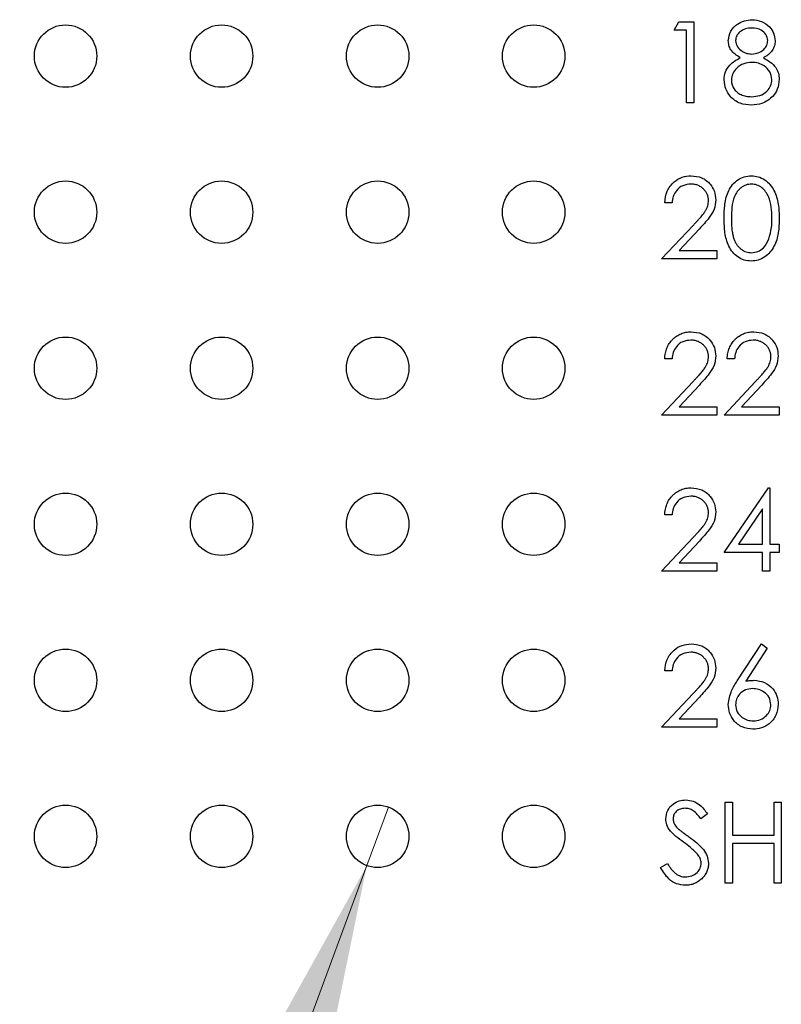
# Model space of a CAD drawing. Units: inches. Extents: x 0.1 to 14.1, y 0.1 to 9.1.
# Drawn here: x 8 to 8.5, y 4.7 to 5.4 of the extents above; entities that cross this region are included whole.
import ezdxf

# ---------------------------------------------------------------- set-up
doc = ezdxf.new("R2010")
doc.units = ezdxf.units.IN
doc.header["$LTSCALE"] = 0.833333
doc.header["$MEASUREMENT"] = 0
doc.styles.add('SLDTEXTSTYLE0', font='TXT', dxfattribs={"width": 0.75})
doc.dimstyles.new('SLDDIMSTYLE2', dxfattribs={"dimtxt": 0.114829, "dimasz": 0.108333, "dimexe": 0, "dimexo": 0.0625, "dimgap": 0.028707, "dimtad": 0, "dimtih": 1, "dimtoh": 1, "dimrnd": 1e-09, "dimdsep": 46, "dimtxsty": 'SLDTEXTSTYLE0', "dimblk1": 'NONE', "dimsah": 1, "dimcen": 0, "dimadec": 0, "dimazin": 2, "dimtfac": 1, "dimtmove": 0, "dimatfit": 3, "dimldrblk": 'NONE', "dimfxl": 0, "dimfrac": 2, "dimtolj": 1, "dimtzin": 12, "dimarcsym": 0})

# ---------------------------------------------------------------- blocks, each defined once
blk = doc.blocks.new('_D_2')
at = {"color": 7, "linetype": 'Continuous', "lineweight": 18}
for p, q in [((8.27415, 4.8702), (8.26024, 4.83263)), ((8.26024, 4.83263), (7.84221, 3.7038)), ((7.84221, 3.7038), (6.82287, 3.7038))]:
    blk.add_line(p, q, dxfattribs=at)
blk.add_solid([(8.26024, 4.83263), (8.20699, 4.73683), (8.23825, 4.72525)], dxfattribs=at)
at = {"color": 7, "linetype": 'Continuous', "lineweight": 18, "char_height": 0.114829, "attachment_point": 1, "style": 'SLDTEXTSTYLE0'}
for s, insert in [('%%c', (6.82287, 3.85182)), ('0.04', (6.99605, 3.85357)), ('INSIDE', (7.33607, 3.85357))]:
    blk.add_mtext(s, dxfattribs=dict(at, insert=insert))
blk = doc.blocks.new('_NONE')

msp = doc.modelspace()

# ---------------------------------------------------------------- linework, layer by layer
at = {"color": 7, "linetype": 'Continuous', "lineweight": 25}
for p, q in [((8.45748, 5.36886), (8.46054, 5.3742)), ((8.46054, 5.3742), (8.47016, 5.3742)), ((8.47016, 5.3742), (8.47016, 5.32211)), ((8.46549, 5.36886), (8.45748, 5.36886)), ((8.46549, 5.32211), (8.46549, 5.36886)), ((8.47016, 5.32211), (8.46549, 5.32211)), ((8.45614, 5.25802), (8.45147, 5.25802)), ((8.44946, 5.22197), (8.46966, 5.24352)), ((8.47365, 5.24122), (8.46062, 5.22731)), ((8.46062, 5.22731), (8.48485, 5.22731)), ((8.48485, 5.22731), (8.48485, 5.22197)), ((8.48485, 5.22197), (8.44946, 5.22197)), ((8.45614, 5.15787), (8.45147, 5.15787)), ((8.49621, 5.15787), (8.49153, 5.15787)), ((8.44946, 5.12182), (8.46966, 5.14337)), ((8.47365, 5.14107), (8.46062, 5.12716)), ((8.48953, 5.12182), (8.50973, 5.14337)), ((8.51371, 5.14107), (8.50068, 5.12716)), ((8.46062, 5.12716), (8.48485, 5.12716)), ((8.48485, 5.12716), (8.48485, 5.12182)), ((8.50068, 5.12716), (8.52492, 5.12716)), ((8.52492, 5.12716), (8.52492, 5.12182)), ((8.48485, 5.12182), (8.44946, 5.12182)), ((8.52492, 5.12182), (8.48953, 5.12182)), ((8.48953, 5.03369), (8.51796, 5.07509)), ((8.51796, 5.07509), (8.51891, 5.07509)), ((8.51891, 5.07509), (8.51891, 5.03903)), ((8.51424, 5.06165), (8.49871, 5.03903)), ((8.51424, 5.03903), (8.51424, 5.06165)), ((8.45614, 5.05773), (8.45147, 5.05773)), ((8.44946, 5.02167), (8.46966, 5.04322)), ((8.47365, 5.04092), (8.46062, 5.02701)), ((8.49871, 5.03903), (8.51424, 5.03903)), ((8.51891, 5.03903), (8.52492, 5.03903)), ((8.52492, 5.03903), (8.52492, 5.03369)), ((8.51424, 5.03369), (8.48953, 5.03369)), ((8.51424, 5.02167), (8.51424, 5.03369)), ((8.52492, 5.03369), (8.51891, 5.03369)), ((8.51891, 5.03369), (8.51891, 5.02167)), ((8.46062, 5.02701), (8.48485, 5.02701)), ((8.48485, 5.02701), (8.48485, 5.02167)), ((8.48485, 5.02167), (8.44946, 5.02167)), ((8.51891, 5.02167), (8.51424, 5.02167)), ((8.49802, 4.95117), (8.51357, 4.97494)), ((8.51357, 4.97494), (8.51717, 4.97211)), ((8.51717, 4.97211), (8.50341, 4.95107)), ((8.45614, 4.95758), (8.45147, 4.95758)), ((8.44946, 4.92152), (8.46966, 4.94308)), ((8.47365, 4.94077), (8.46062, 4.92686)), ((8.46062, 4.92686), (8.48485, 4.92686)), ((8.48485, 4.92686), (8.48485, 4.92152)), ((8.48485, 4.92152), (8.44946, 4.92152)), ((8.4902, 4.82137), (8.4902, 4.87346)), ((8.4902, 4.87346), (8.49487, 4.87346)), ((8.49487, 4.87346), (8.49487, 4.85209)), ((8.52158, 4.87346), (8.52625, 4.87346)), ((8.52158, 4.85209), (8.52158, 4.87346)), ((8.52625, 4.87346), (8.52625, 4.82137)), ((8.47884, 4.86597), (8.47462, 4.86277)), ((8.49487, 4.85209), (8.52158, 4.85209)), ((8.52158, 4.84675), (8.49487, 4.84675)), ((8.49487, 4.84675), (8.49487, 4.82137)), ((8.52158, 4.82137), (8.52158, 4.84675)), ((8.4488, 4.83142), (8.4532, 4.83406)), ((8.49487, 4.82137), (8.4902, 4.82137)), ((8.52625, 4.82137), (8.52158, 4.82137))]:
    msp.add_line(p, q, dxfattribs=at)
for centre in [(8.0669, 5.35216), (8.16705, 5.35216), (8.26719, 5.35216), (8.36734, 5.35216), (8.0669, 5.25201), (8.16705, 5.25201), (8.26719, 5.25201), (8.36734, 5.25201), (8.0669, 5.15186), (8.16705, 5.15186), (8.26719, 5.15186), (8.36734, 5.15186), (8.0669, 5.05171), (8.16705, 5.05171), (8.26719, 5.05171), (8.36734, 5.05171), (8.0669, 4.95156), (8.16705, 4.95156), (8.26719, 4.95156), (8.36734, 4.95156), (8.0669, 4.85142), (8.16705, 4.85142), (8.26719, 4.85142), (8.36734, 4.85142)]:
    msp.add_circle(centre, 0.02003, dxfattribs=at)
for points, knots in [([(8.4922, 5.36217), (8.49257, 5.36425), (8.49331, 5.36843), (8.49761, 5.37276), (8.50251, 5.37514), (8.50581, 5.3754), (8.50746, 5.37553)], [0, 0, 0, 0, 0.278779, 0.558467, 0.779162, 1, 1, 1, 1]), ([(8.50746, 5.37553), (8.50954, 5.3753), (8.51369, 5.37485), (8.51856, 5.37141), (8.52165, 5.36691), (8.52205, 5.36365), (8.52225, 5.36202)], [0, 0, 0, 0, 0.2799703, 0.5596286, 0.7799703, 1, 1, 1, 1]), ([(8.5072, 5.37019), (8.50584, 5.3701), (8.5031, 5.36991), (8.49975, 5.36799), (8.49731, 5.36532), (8.49702, 5.36317), (8.49687, 5.36209)], [0, 0, 0, 0, 0.280693, 0.56062, 0.780651, 1, 1, 1, 1]), ([(8.51757, 5.3622), (8.5173, 5.36354), (8.51674, 5.36622), (8.5129, 5.36968), (8.50936, 5.37), (8.5072, 5.37019)], [0, 0, 0, 0, 0.278971, 0.559993, 1, 1, 1, 1]), ([(8.49981, 5.35113), (8.49757, 5.35261), (8.49445, 5.35469), (8.49247, 5.35907), (8.49229, 5.36113), (8.4922, 5.36217)], [0, 0, 0, 0, 0.557763, 0.778914, 1, 1, 1, 1]), ([(8.49687, 5.36209), (8.49717, 5.36071), (8.49775, 5.35794), (8.50084, 5.35532), (8.50409, 5.35374), (8.50629, 5.35358), (8.50739, 5.3535)], [0, 0, 0, 0, 0.277743, 0.55823, 0.7791, 1, 1, 1, 1]), ([(8.50739, 5.3535), (8.50877, 5.35364), (8.51153, 5.35394), (8.51488, 5.35605), (8.51707, 5.35896), (8.5174, 5.36112), (8.51757, 5.3622)], [0, 0, 0, 0, 0.280202, 0.56012, 0.780483, 1, 1, 1, 1]), ([(8.52225, 5.36202), (8.52223, 5.36146), (8.52219, 5.36035), (8.52183, 5.35873), (8.52124, 5.35721), (8.52043, 5.35578), (8.51937, 5.35447), (8.51808, 5.35324), (8.51657, 5.3521), (8.51544, 5.35146), (8.51485, 5.35113)], [0, 0, 0, 0, 0.121904, 0.2394126, 0.3554101, 0.4720907, 0.592859, 0.7187035, 0.8548924, 0.9999641, 0.9999641, 0.9999641, 0.9999641]), ([(8.48953, 5.33686), (8.4897, 5.3386), (8.49004, 5.34208), (8.49354, 5.34748), (8.49743, 5.34974), (8.49981, 5.35113)], [0, 0, 0, 0, 0.2799735, 0.5598789, 1, 1, 1, 1]), ([(8.50751, 5.34816), (8.50568, 5.348), (8.50202, 5.34769), (8.49771, 5.34477), (8.49473, 5.341), (8.49438, 5.33813), (8.4942, 5.3367)], [0, 0, 0, 0, 0.280273, 0.560171, 0.78031, 1, 1, 1, 1]), ([(8.52024, 5.33719), (8.51994, 5.33892), (8.51933, 5.34239), (8.51563, 5.34582), (8.51162, 5.34787), (8.50888, 5.34806), (8.50751, 5.34816)], [0, 0, 0, 0, 0.278314, 0.558547, 0.779195, 1, 1, 1, 1]), ([(8.51485, 5.35113), (8.5178, 5.34934), (8.52192, 5.34684), (8.52462, 5.34127), (8.52482, 5.33861), (8.52492, 5.33728)], [0, 0, 0, 0, 0.558273, 0.77912, 1, 1, 1, 1]), ([(8.50715, 5.32078), (8.50463, 5.32094), (8.49961, 5.32125), (8.49374, 5.32547), (8.4902, 5.33098), (8.48975, 5.3349), (8.48953, 5.33686)], [0, 0, 0, 0, 0.280566, 0.559296, 0.779814, 1, 1, 1, 1]), ([(8.4942, 5.3367), (8.49422, 5.33623), (8.49426, 5.3353), (8.49458, 5.33393), (8.4951, 5.33261), (8.49581, 5.33133), (8.4967, 5.33014), (8.49778, 5.32911), (8.49901, 5.32818), (8.50041, 5.32744), (8.50194, 5.32684), (8.5036, 5.32643), (8.50536, 5.32616), (8.50658, 5.32613), (8.5072, 5.32612)], [0, 0, 0, 0, 0.074898, 0.148596, 0.224471, 0.302323, 0.381919, 0.461149, 0.542417, 0.626716, 0.714597, 0.804903, 0.900127, 1, 1, 1, 1]), ([(8.5072, 5.32612), (8.509, 5.32624), (8.51258, 5.32649), (8.5169, 5.32922), (8.51974, 5.33298), (8.52008, 5.33579), (8.52024, 5.33719)], [0, 0, 0, 0, 0.280558, 0.559939, 0.780137, 1, 1, 1, 1]), ([(8.52492, 5.33728), (8.52471, 5.33507), (8.52433, 5.33111), (8.522, 5.32791), (8.52098, 5.3265)], [0, 0, 0, 0, 0.559374, 1, 1, 1, 1]), ([(8.52098, 5.3265), (8.51873, 5.32459), (8.5147, 5.32117), (8.50947, 5.3209), (8.50715, 5.32078)], [0, 0, 0, 0, 0.557794, 1, 1, 1, 1]), ([(8.45147, 5.25802), (8.45177, 5.26056), (8.45238, 5.26561), (8.45682, 5.2714), (8.46248, 5.27487), (8.46646, 5.27521), (8.46845, 5.27539)], [0, 0, 0, 0, 0.28004, 0.559524, 0.779658, 1, 1, 1, 1]), ([(8.46821, 5.27004), (8.46644, 5.26986), (8.46288, 5.2695), (8.45886, 5.26625), (8.4567, 5.26217), (8.45633, 5.25941), (8.45614, 5.25802)], [0, 0, 0, 0, 0.2797422, 0.5588702, 0.7792059, 1, 1, 1, 1]), ([(8.47951, 5.25948), (8.4795, 5.25984), (8.47949, 5.26054), (8.47932, 5.26157), (8.47907, 5.26256), (8.47872, 5.26351), (8.47825, 5.26443), (8.47767, 5.2653), (8.47701, 5.26615), (8.47625, 5.26694), (8.47541, 5.26766), (8.47452, 5.2683), (8.47358, 5.26884), (8.4726, 5.26928), (8.47157, 5.26962), (8.47049, 5.26986), (8.46937, 5.27001), (8.4686, 5.27003), (8.46821, 5.27004)], [0, 0, 0, 0, 0.061965, 0.122122, 0.180988, 0.239933, 0.299906, 0.359989, 0.421776, 0.486576, 0.551535, 0.615018, 0.677259, 0.73973, 0.80305, 0.866495, 0.931973, 1, 1, 1, 1]), ([(8.46845, 5.27539), (8.47078, 5.27517), (8.47542, 5.27473), (8.48057, 5.27049), (8.48369, 5.26535), (8.48402, 5.26172), (8.48419, 5.2599)], [0, 0, 0, 0, 0.279952, 0.559258, 0.779581, 1, 1, 1, 1]), ([(8.48953, 5.24799), (8.4896, 5.25103), (8.48974, 5.2571), (8.4916, 5.2646), (8.49484, 5.26981), (8.49822, 5.27292), (8.50238, 5.27501), (8.50542, 5.27526), (8.50694, 5.27539)], [0, 0, 0, 0, 0.250523, 0.50016, 0.625264, 0.750178, 0.875115, 1, 1, 1, 1]), ([(8.5071, 5.27004), (8.50591, 5.26992), (8.50352, 5.26968), (8.50035, 5.26785), (8.49782, 5.26529), (8.49551, 5.26107), (8.49435, 5.25514), (8.49425, 5.25039), (8.4942, 5.24801)], [0, 0, 0, 0, 0.124812, 0.249845, 0.374711, 0.499777, 0.749478, 1, 1, 1, 1]), ([(8.50694, 5.27539), (8.50848, 5.27526), (8.51154, 5.27502), (8.51714, 5.27229), (8.52212, 5.26611), (8.52466, 5.25717), (8.52483, 5.25105), (8.52492, 5.24799)], [0, 0, 0, 0, 0.125182, 0.250321, 0.498836, 0.749016, 1, 1, 1, 1]), ([(8.52024, 5.24801), (8.52005, 5.25284), (8.51976, 5.26009), (8.51489, 5.26725), (8.51068, 5.26967), (8.50829, 5.26992), (8.5071, 5.27004)], [0, 0, 0, 0, 0.5000577, 0.7489667, 0.8745766, 1, 1, 1, 1]), ([(8.46966, 5.24352), (8.47016, 5.24403), (8.4711, 5.24502), (8.47244, 5.24646), (8.47364, 5.2478), (8.47471, 5.24902), (8.47563, 5.25017), (8.47645, 5.25118), (8.4771, 5.25211), (8.47781, 5.2532), (8.4785, 5.25452), (8.47909, 5.25613), (8.47945, 5.2578), (8.47949, 5.25892), (8.47951, 5.25948)], [0, 0, 0, 0, 0.110803, 0.212829, 0.306101, 0.390647, 0.466924, 0.534481, 0.593587, 0.644557, 0.7362, 0.825024, 0.911986, 1, 1, 1, 1]), ([(8.48419, 5.2599), (8.48398, 5.25784), (8.48355, 5.2537), (8.47939, 5.24745), (8.47583, 5.24358), (8.47365, 5.24122)], [0, 0, 0, 0, 0.279284, 0.559181, 1, 1, 1, 1]), ([(8.50694, 5.22063), (8.50542, 5.22075), (8.50238, 5.221), (8.49685, 5.22373), (8.49197, 5.22994), (8.48976, 5.23889), (8.48961, 5.24495), (8.48953, 5.24799)], [0, 0, 0, 0, 0.125171, 0.25036, 0.498791, 0.748928, 1, 1, 1, 1]), ([(8.4942, 5.24801), (8.49421, 5.24731), (8.49421, 5.24596), (8.4943, 5.244), (8.49442, 5.24217), (8.49458, 5.24047), (8.49482, 5.2389), (8.49508, 5.23746), (8.4954, 5.23616), (8.49578, 5.23497), (8.49621, 5.23389), (8.49668, 5.23289), (8.49719, 5.23194), (8.49776, 5.23107), (8.49837, 5.23027), (8.49903, 5.22952), (8.49974, 5.22886), (8.50073, 5.22806), (8.50204, 5.22723), (8.50369, 5.22651), (8.50538, 5.22606), (8.50653, 5.226), (8.5071, 5.22597)], [0.0000204, 0.0000204, 0.0000204, 0.0000204, 0.0729511, 0.1415837, 0.2059265, 0.2653014, 0.3205972, 0.3718165, 0.4187898, 0.4616987, 0.5021336, 0.5408043, 0.5781805, 0.6142969, 0.6496782, 0.6842995, 0.718359, 0.7520809, 0.8176524, 0.8797221, 0.9399656, 0.9999664, 0.9999664, 0.9999664, 0.9999664]), ([(8.52492, 5.24799), (8.52483, 5.24492), (8.52466, 5.23881), (8.52214, 5.22987), (8.51712, 5.22373), (8.51154, 5.221), (8.50847, 5.22075), (8.50694, 5.22063)], [0, 0, 0, 0, 0.251012, 0.501125, 0.749608, 0.874801, 1, 1, 1, 1]), ([(8.51827, 5.23491), (8.51894, 5.23731), (8.52012, 5.2416), (8.52021, 5.24605), (8.52024, 5.24801)], [0, 0, 0, 0, 0.559644, 1, 1, 1, 1]), ([(8.5071, 5.22597), (8.50852, 5.22615), (8.51137, 5.22651), (8.51577, 5.22948), (8.51732, 5.23285), (8.51827, 5.23491)], [0, 0, 0, 0, 0.28024, 0.560799, 1, 1, 1, 1]), ([(8.45147, 5.15787), (8.4515, 5.1585), (8.45156, 5.15971), (8.45184, 5.16149), (8.45224, 5.16319), (8.45281, 5.16479), (8.45351, 5.16632), (8.45435, 5.16776), (8.45535, 5.16912), (8.45649, 5.17037), (8.45772, 5.17152), (8.45905, 5.17251), (8.46045, 5.17335), (8.46191, 5.17405), (8.46345, 5.17457), (8.46505, 5.17496), (8.46673, 5.1752), (8.46787, 5.17522), (8.46845, 5.17524)], [0, 0, 0, 0, 0.0687908, 0.1351033, 0.1989787, 0.2619043, 0.323495, 0.3851954, 0.4469692, 0.5097648, 0.5722506, 0.6334052, 0.6932512, 0.7525832, 0.8125793, 0.8732751, 0.9355499, 1, 1, 1, 1]), ([(8.46845, 5.17524), (8.47078, 5.17502), (8.47542, 5.17459), (8.48057, 5.17034), (8.48369, 5.1652), (8.48402, 5.16157), (8.48419, 5.15975)], [0, 0, 0, 0, 0.279952, 0.559258, 0.779581, 1, 1, 1, 1]), ([(8.49153, 5.15787), (8.49156, 5.1585), (8.49162, 5.15971), (8.4919, 5.16149), (8.4923, 5.16319), (8.49287, 5.16479), (8.49357, 5.16632), (8.49442, 5.16776), (8.49542, 5.16912), (8.49655, 5.17037), (8.49778, 5.17152), (8.49911, 5.17251), (8.50051, 5.17335), (8.50197, 5.17405), (8.50351, 5.17457), (8.50511, 5.17496), (8.50679, 5.1752), (8.50794, 5.17522), (8.50852, 5.17524)], [0, 0, 0, 0, 0.068791, 0.135103, 0.198979, 0.261904, 0.323495, 0.385195, 0.446969, 0.509765, 0.572251, 0.633405, 0.693251, 0.752583, 0.812579, 0.873275, 0.93555, 1, 1, 1, 1]), ([(8.50852, 5.17524), (8.51084, 5.17502), (8.51548, 5.17459), (8.52064, 5.17034), (8.52376, 5.1652), (8.52409, 5.16157), (8.52425, 5.15975)], [0, 0, 0, 0, 0.279952, 0.559258, 0.779581, 1, 1, 1, 1]), ([(8.46821, 5.16989), (8.46644, 5.16971), (8.46288, 5.16935), (8.45886, 5.1661), (8.4567, 5.16203), (8.45633, 5.15926), (8.45614, 5.15787)], [0, 0, 0, 0, 0.279721, 0.558878, 0.779152, 1, 1, 1, 1]), ([(8.47951, 5.15934), (8.4795, 5.15969), (8.47949, 5.16039), (8.47932, 5.16142), (8.47907, 5.16241), (8.47872, 5.16337), (8.47825, 5.16428), (8.47767, 5.16515), (8.47701, 5.166), (8.47625, 5.16679), (8.47541, 5.16751), (8.47452, 5.16815), (8.47358, 5.16869), (8.4726, 5.16913), (8.47157, 5.16947), (8.47049, 5.16971), (8.46937, 5.16986), (8.4686, 5.16988), (8.46821, 5.16989)], [0, 0, 0, 0, 0.061965, 0.122122, 0.180988, 0.239933, 0.299906, 0.359989, 0.421776, 0.486576, 0.551535, 0.615018, 0.677259, 0.73973, 0.80305, 0.866495, 0.931973, 1, 1, 1, 1]), ([(8.50828, 5.16989), (8.5065, 5.16971), (8.50294, 5.16935), (8.49893, 5.1661), (8.49676, 5.16203), (8.49639, 5.15926), (8.49621, 5.15787)], [0, 0, 0, 0, 0.279721, 0.558878, 0.779152, 1, 1, 1, 1]), ([(8.51958, 5.15934), (8.51957, 5.15969), (8.51955, 5.16039), (8.51938, 5.16142), (8.51914, 5.16241), (8.51878, 5.16337), (8.51831, 5.16428), (8.51774, 5.16515), (8.51708, 5.166), (8.51631, 5.16679), (8.51547, 5.16751), (8.51459, 5.16815), (8.51365, 5.16869), (8.51266, 5.16913), (8.51163, 5.16947), (8.51055, 5.16971), (8.50943, 5.16986), (8.50867, 5.16988), (8.50828, 5.16989)], [0, 0, 0, 0, 0.0619654, 0.1221219, 0.1809885, 0.2399332, 0.2999058, 0.3599888, 0.4217757, 0.4865758, 0.5515348, 0.6150175, 0.6772586, 0.73973, 0.8030501, 0.8664951, 0.9319735, 0.9999763, 0.9999763, 0.9999763, 0.9999763]), ([(8.46966, 5.14337), (8.47016, 5.14389), (8.4711, 5.14487), (8.47244, 5.14631), (8.47364, 5.14765), (8.47471, 5.14888), (8.47563, 5.15002), (8.47645, 5.15103), (8.4771, 5.15197), (8.47781, 5.15305), (8.4785, 5.15437), (8.47909, 5.15598), (8.47945, 5.15765), (8.47949, 5.15877), (8.47951, 5.15934)], [0, 0, 0, 0, 0.110803, 0.212829, 0.306101, 0.390647, 0.466924, 0.534481, 0.593587, 0.644557, 0.7362, 0.825024, 0.911986, 1, 1, 1, 1]), ([(8.48419, 5.15975), (8.48398, 5.15769), (8.48355, 5.15355), (8.47939, 5.14731), (8.47583, 5.14343), (8.47365, 5.14107)], [0, 0, 0, 0, 0.279284, 0.559181, 1, 1, 1, 1]), ([(8.50973, 5.14337), (8.51022, 5.14389), (8.51116, 5.14487), (8.5125, 5.14631), (8.5137, 5.14765), (8.51477, 5.14888), (8.51569, 5.15002), (8.51651, 5.15103), (8.51716, 5.15197), (8.51787, 5.15305), (8.51856, 5.15437), (8.51915, 5.15598), (8.51951, 5.15765), (8.51956, 5.15877), (8.51958, 5.15934)], [0.0000143, 0.0000143, 0.0000143, 0.0000143, 0.1108026, 0.2128292, 0.3061013, 0.3906473, 0.4669245, 0.534481, 0.5935869, 0.644557, 0.7362005, 0.825024, 0.9119856, 1, 1, 1, 1]), ([(8.52425, 5.15975), (8.52404, 5.15769), (8.52362, 5.15355), (8.51945, 5.14731), (8.51589, 5.14343), (8.51371, 5.14107)], [0, 0, 0, 0, 0.279284, 0.559181, 1, 1, 1, 1]), ([(8.45147, 5.05773), (8.4515, 5.05835), (8.45156, 5.05956), (8.45184, 5.06134), (8.45224, 5.06304), (8.45281, 5.06464), (8.45351, 5.06617), (8.45435, 5.06761), (8.45535, 5.06897), (8.45649, 5.07022), (8.45772, 5.07137), (8.45905, 5.07236), (8.46045, 5.0732), (8.46191, 5.0739), (8.46345, 5.07442), (8.46505, 5.07481), (8.46673, 5.07505), (8.46787, 5.07507), (8.46845, 5.07509)], [0, 0, 0, 0, 0.0687908, 0.1351033, 0.1989787, 0.2619043, 0.323495, 0.3851954, 0.4469692, 0.5097648, 0.5722506, 0.6334052, 0.6932512, 0.7525832, 0.8125793, 0.8732751, 0.9355499, 1, 1, 1, 1]), ([(8.46845, 5.07509), (8.47078, 5.07487), (8.47542, 5.07444), (8.48057, 5.0702), (8.48369, 5.06505), (8.48402, 5.06142), (8.48419, 5.0596)], [0, 0, 0, 0, 0.279948, 0.559221, 0.779583, 1, 1, 1, 1]), ([(8.46821, 5.06975), (8.46644, 5.06956), (8.46288, 5.0692), (8.45886, 5.06595), (8.4567, 5.06188), (8.45633, 5.05911), (8.45614, 5.05773)], [0, 0, 0, 0, 0.279716, 0.558831, 0.779156, 1, 1, 1, 1]), ([(8.47951, 5.05919), (8.4795, 5.05954), (8.47949, 5.06024), (8.47932, 5.06127), (8.47907, 5.06226), (8.47872, 5.06322), (8.47825, 5.06413), (8.47767, 5.065), (8.47701, 5.06585), (8.47625, 5.06664), (8.47541, 5.06736), (8.47452, 5.06801), (8.47358, 5.06854), (8.4726, 5.06898), (8.47157, 5.06933), (8.47049, 5.06956), (8.46937, 5.06971), (8.4686, 5.06974), (8.46821, 5.06975)], [0, 0, 0, 0, 0.061965, 0.122122, 0.180988, 0.239933, 0.299906, 0.359989, 0.421776, 0.486576, 0.551535, 0.615018, 0.677259, 0.73973, 0.80305, 0.866495, 0.931973, 1, 1, 1, 1]), ([(8.46966, 5.04322), (8.47016, 5.04374), (8.4711, 5.04472), (8.47244, 5.04616), (8.47364, 5.0475), (8.47471, 5.04873), (8.47563, 5.04987), (8.47645, 5.05088), (8.4771, 5.05182), (8.47781, 5.0529), (8.4785, 5.05422), (8.47909, 5.05584), (8.47945, 5.0575), (8.47949, 5.05862), (8.47951, 5.05919)], [0, 0, 0, 0, 0.110803, 0.212829, 0.306101, 0.390647, 0.466924, 0.534481, 0.593587, 0.644557, 0.7362, 0.825024, 0.911986, 1, 1, 1, 1]), ([(8.48419, 5.0596), (8.48398, 5.05754), (8.48355, 5.0534), (8.47939, 5.04716), (8.47583, 5.04329), (8.47365, 5.04092)], [0, 0, 0, 0, 0.279284, 0.559181, 1, 1, 1, 1]), ([(8.45147, 4.95758), (8.45177, 4.96011), (8.45238, 4.96517), (8.45682, 4.97095), (8.46248, 4.97443), (8.46646, 4.97477), (8.46845, 4.97494)], [0, 0, 0, 0, 0.280036, 0.559515, 0.779669, 1, 1, 1, 1]), ([(8.46845, 4.97494), (8.47078, 4.97472), (8.47542, 4.97429), (8.48057, 4.97005), (8.48369, 4.9649), (8.48402, 4.96127), (8.48419, 4.95946)], [0, 0, 0, 0, 0.279933, 0.55923, 0.779588, 1, 1, 1, 1]), ([(8.46821, 4.9696), (8.46644, 4.96942), (8.46288, 4.96905), (8.45886, 4.9658), (8.4567, 4.96173), (8.45633, 4.95896), (8.45614, 4.95758)], [0, 0, 0, 0, 0.279716, 0.558831, 0.779156, 1, 1, 1, 1]), ([(8.47951, 4.95904), (8.4795, 4.95939), (8.47949, 4.96009), (8.47932, 4.96112), (8.47907, 4.96211), (8.47872, 4.96307), (8.47825, 4.96398), (8.47767, 4.96486), (8.47701, 4.9657), (8.47625, 4.96649), (8.47541, 4.96721), (8.47452, 4.96786), (8.47358, 4.96839), (8.4726, 4.96883), (8.47157, 4.96918), (8.47049, 4.96942), (8.46937, 4.96957), (8.4686, 4.96959), (8.46821, 4.9696)], [0, 0, 0, 0, 0.061965, 0.122122, 0.180988, 0.239933, 0.299906, 0.359989, 0.421776, 0.486576, 0.551535, 0.615018, 0.677259, 0.73973, 0.80305, 0.866495, 0.931973, 1, 1, 1, 1]), ([(8.46966, 4.94308), (8.47016, 4.94359), (8.4711, 4.94457), (8.47244, 4.94601), (8.47364, 4.94735), (8.47471, 4.94858), (8.47563, 4.94972), (8.47645, 4.95073), (8.4771, 4.95167), (8.47781, 4.95275), (8.4785, 4.95407), (8.47909, 4.95569), (8.47945, 4.95735), (8.47949, 4.95847), (8.47951, 4.95904)], [0, 0, 0, 0, 0.110803, 0.212829, 0.306101, 0.390647, 0.466924, 0.534481, 0.593587, 0.644557, 0.7362, 0.825024, 0.911986, 1, 1, 1, 1]), ([(8.48419, 4.95946), (8.48398, 4.95739), (8.48355, 4.95325), (8.47939, 4.94701), (8.47583, 4.94314), (8.47365, 4.94077)], [0, 0, 0, 0, 0.279286, 0.559138, 1, 1, 1, 1]), ([(8.4922, 4.93604), (8.49271, 4.93909), (8.49362, 4.94455), (8.49667, 4.94914), (8.49802, 4.95117)], [0, 0, 0, 0, 0.55827, 1, 1, 1, 1]), ([(8.50341, 4.95107), (8.50441, 4.95122), (8.5062, 4.95151), (8.508, 4.95155), (8.5088, 4.95157)], [0, 0, 0, 0, 0.559769, 1, 1, 1, 1]), ([(8.5088, 4.95157), (8.51108, 4.95131), (8.51565, 4.95079), (8.52072, 4.94661), (8.5238, 4.94152), (8.5241, 4.93793), (8.52425, 4.93614)], [0, 0, 0, 0, 0.279607, 0.559306, 0.779543, 1, 1, 1, 1]), ([(8.50782, 4.94623), (8.50623, 4.94609), (8.50306, 4.94582), (8.49942, 4.94308), (8.49721, 4.93958), (8.49699, 4.9371), (8.49687, 4.93586)], [0, 0, 0, 0, 0.280116, 0.559525, 0.779704, 1, 1, 1, 1]), ([(8.51958, 4.93586), (8.51934, 4.93749), (8.51886, 4.94076), (8.51544, 4.94405), (8.51167, 4.94595), (8.5091, 4.94614), (8.50782, 4.94623)], [0, 0, 0, 0, 0.278708, 0.558613, 0.779147, 1, 1, 1, 1]), ([(8.50798, 4.92018), (8.50565, 4.92046), (8.50099, 4.92102), (8.49573, 4.92525), (8.49274, 4.93056), (8.49238, 4.93422), (8.4922, 4.93604)], [0, 0, 0, 0, 0.279715, 0.559084, 0.779532, 1, 1, 1, 1]), ([(8.49687, 4.93586), (8.4971, 4.93426), (8.49755, 4.93105), (8.5008, 4.92775), (8.50446, 4.92581), (8.50697, 4.92562), (8.50823, 4.92553)], [0, 0, 0, 0, 0.279037, 0.55878, 0.779261, 1, 1, 1, 1]), ([(8.52425, 4.93614), (8.52398, 4.93375), (8.52344, 4.92899), (8.519, 4.92371), (8.51358, 4.92071), (8.50984, 4.92036), (8.50798, 4.92018)], [0, 0, 0, 0, 0.279639, 0.558966, 0.779504, 1, 1, 1, 1]), ([(8.50823, 4.92553), (8.50983, 4.92569), (8.51302, 4.92601), (8.51674, 4.92868), (8.51918, 4.93208), (8.51945, 4.9346), (8.51958, 4.93586)], [0, 0, 0, 0, 0.280021, 0.559836, 0.779971, 1, 1, 1, 1]), ([(8.45214, 4.86264), (8.45236, 4.86449), (8.45281, 4.86818), (8.45637, 4.8722), (8.46062, 4.87442), (8.46352, 4.87467), (8.46497, 4.87479)], [0, 0, 0, 0, 0.279587, 0.55881, 0.779363, 1, 1, 1, 1]), ([(8.46497, 4.87479), (8.46657, 4.87463), (8.46978, 4.87432), (8.4748, 4.87126), (8.47731, 4.86798), (8.47884, 4.86597)], [0, 0, 0, 0, 0.279808, 0.559474, 1, 1, 1, 1]), ([(8.46445, 4.86945), (8.46339, 4.86937), (8.46128, 4.8692), (8.45873, 4.86758), (8.45707, 4.86535), (8.4569, 4.86369), (8.45681, 4.86285)], [0, 0, 0, 0, 0.280195, 0.559929, 0.779823, 1, 1, 1, 1]), ([(8.47462, 4.86277), (8.47315, 4.86466), (8.4711, 4.86729), (8.46724, 4.86924), (8.46538, 4.86938), (8.46445, 4.86945)], [0, 0, 0, 0, 0.559807, 0.779936, 1, 1, 1, 1]), ([(8.45505, 4.85471), (8.45413, 4.85606), (8.45249, 4.85847), (8.45224, 4.86136), (8.45214, 4.86264)], [0, 0, 0, 0, 0.55978, 1, 1, 1, 1]), ([(8.45681, 4.86285), (8.45687, 4.86213), (8.457, 4.86067), (8.45812, 4.85828), (8.45944, 4.85694), (8.46024, 4.85613)], [0, 0, 0, 0, 0.279911, 0.559645, 1, 1, 1, 1]), ([(8.46358, 4.84762), (8.46188, 4.84882), (8.45885, 4.85096), (8.45621, 4.85356), (8.45505, 4.85471)], [0, 0, 0, 0, 0.560365, 1, 1, 1, 1]), ([(8.46024, 4.85613), (8.46036, 4.85602), (8.46063, 4.85578), (8.46112, 4.85539), (8.46178, 4.8549), (8.46257, 4.85429), (8.46352, 4.85359), (8.46463, 4.8528), (8.46588, 4.8519), (8.46677, 4.85127), (8.46724, 4.85094)], [0, 0, 0, 0, 0.0525943, 0.124952, 0.2180939, 0.3335024, 0.4687892, 0.6249376, 0.801683, 0.9998862, 0.9998862, 0.9998862, 0.9998862]), ([(8.47297, 4.83932), (8.47137, 4.84103), (8.4685, 4.8441), (8.46509, 4.84655), (8.46358, 4.84762)], [0, 0, 0, 0, 0.55948, 1, 1, 1, 1]), ([(8.46724, 4.85094), (8.47051, 4.84852), (8.47506, 4.84515), (8.47893, 4.83888), (8.47932, 4.83571), (8.47951, 4.83413)], [0, 0, 0, 0, 0.56017, 0.780268, 1, 1, 1, 1]), ([(8.4532, 4.83406), (8.45361, 4.83337), (8.45439, 4.83206), (8.4557, 4.83029), (8.45706, 4.82878), (8.45847, 4.82754), (8.45994, 4.82657), (8.46146, 4.82588), (8.46303, 4.82546), (8.4641, 4.8254), (8.46464, 4.82538)], [0, 0, 0, 0, 0.159004, 0.304646, 0.438547, 0.562322, 0.677433, 0.786897, 0.893611, 1, 1, 1, 1]), ([(8.46464, 4.82538), (8.46604, 4.82552), (8.46883, 4.8258), (8.47225, 4.8279), (8.47443, 4.83091), (8.4747, 4.83311), (8.47484, 4.83421)], [0, 0, 0, 0, 0.280209, 0.56012, 0.780117, 1, 1, 1, 1]), ([(8.47951, 4.83413), (8.4795, 4.83366), (8.47948, 4.83274), (8.47926, 4.83138), (8.47894, 4.83006), (8.47844, 4.8288), (8.47784, 4.82757), (8.47708, 4.8264), (8.4762, 4.82527), (8.47519, 4.82421), (8.47408, 4.82324), (8.47291, 4.82238), (8.47167, 4.82166), (8.47038, 4.82107), (8.46903, 4.82061), (8.46762, 4.82027), (8.46614, 4.82007), (8.46514, 4.82005), (8.46464, 4.82004)], [0, 0, 0, 0, 0.061484, 0.121775, 0.18092, 0.240256, 0.300114, 0.361146, 0.423501, 0.488669, 0.553954, 0.617581, 0.680238, 0.742187, 0.804663, 0.868259, 0.93302, 1, 1, 1, 1]), ([(8.47484, 4.83421), (8.47471, 4.83524), (8.47448, 4.8371), (8.47343, 4.83864), (8.47297, 4.83932)], [0, 0, 0, 0, 0.558863, 1, 1, 1, 1]), ([(8.46464, 4.82004), (8.46271, 4.82023), (8.45886, 4.82061), (8.45292, 4.82454), (8.45036, 4.82881), (8.4488, 4.83142)], [0, 0, 0, 0, 0.279886, 0.55964, 1, 1, 1, 1])]:
    msp.add_open_spline(points, degree=3, knots=knots, dxfattribs=at)

# ---------------------------------------------------------------- dimensions: what is measured, and where the dimension line sits
at = {"color": 7, "linetype": 'Continuous', "lineweight": 18}
dim = msp.add_diameter_dim_2p(p1=(8.27415, 4.8702), p2=(8.26024, 4.83263), text='<> INSIDE', dimstyle='SLDDIMSTYLE2', dxfattribs=at)
dim.commit()
dim.dimension.update_dxf_attribs({"geometry": '_D_2', "text_midpoint": (7.3065, 3.79582), "dimtype": 163})

doc.saveas('drawing.dxf')
